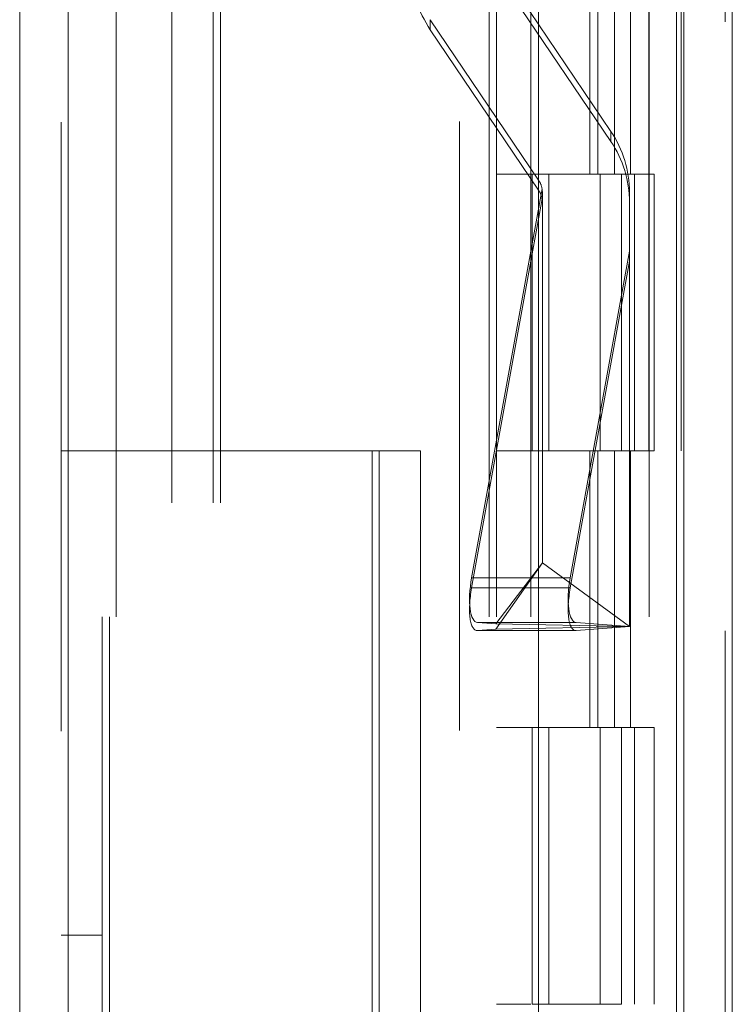
# Model space of a CAD drawing. Units: inches. Extents: x 0 to 23.4, y 0 to 16.5.
# Drawn here: x 11.8 to 11.9, y 11.4 to 11.6 of the extents above; entities that cross this region are included whole.
import ezdxf

# ---------------------------------------------------------------- set-up
doc = ezdxf.new("R2010")
doc.units = ezdxf.units.IN
doc.header["$MEASUREMENT"] = 0
doc.linetypes.add('HIDDEN', pattern=[0.07500000000000001, 0.05, -0.025])

msp = doc.modelspace()

# ---------------------------------------------------------------- linework, layer by layer
at = {"color": 7, "linetype": 'Continuous', "lineweight": 15}
for p, q in [((11.9200663837, 11.939229752), (11.9200663837, 5.4073570248)), ((11.928039111, 11.939229752), (11.928039111, 5.4073570248)), ((11.8109191407, 5.4909024793), (11.8109191407, 11.8556842975)), ((11.8188918679, 11.855580467), (11.8188918679, 5.4910063098)), ((11.8961645952, 11.855580467), (11.8961645952, 5.4910063098)), ((11.9188845655, 11.818179752), (11.9188845655, 5.5284070248))]:
    msp.add_line(p, q, dxfattribs=at)
at = {"color": 7, "linetype": 'HIDDEN', "lineweight": 0}
for p, q in [((11.9268572928, 5.4073570248), (11.9268572928, 11.939229752)), ((11.928039111, 11.939229752), (11.928039111, 5.4073570248)), ((11.8177100497, 5.4909024793), (11.8177100497, 11.8556842975)), ((11.8188918679, 11.855580467), (11.8188918679, 5.4910063098)), ((11.8831918679, 5.4910063098), (11.8831918679, 11.855580467)), ((11.8359482019, 5.5284070248), (11.8359482019, 11.818179752)), ((11.842739111, 5.5284070248), (11.842739111, 11.818179752)), ((11.8439209291, 5.5284070248), (11.8439209291, 11.818179752)), ((11.9188845655, 5.5284070248), (11.9188845655, 11.818179752)), ((11.826800959, 11.8096570248), (11.826800959, 5.536929752)), ((11.8880736863, 11.8096570248), (11.8880736863, 5.536929752)), ((11.8892555045, 11.8096570248), (11.8892555045, 5.536929752)), ((11.8949373226, 11.8096570248), (11.8949373226, 5.536929752)), ((11.9143132932, 5.536929752), (11.9143132932, 11.8096570247)), ((11.9143845655, 11.8096570247), (11.9143845655, 5.536929752)), ((11.9196524558, 5.536929752), (11.9196524558, 11.8096570247)), ((11.9046405865, 11.6278388429), (11.9046405865, 11.5823842974)), ((11.9059583033, 11.6278388429), (11.9059583033, 11.5823842974)), ((11.9086620324, 11.6278388429), (11.9086620324, 11.5823842974)), ((11.9112974659, 11.6278388429), (11.9112974659, 11.5823842974)), ((11.8902719452, 11.6157396018), (11.908070651, 11.5893808097)), ((11.908070651, 11.587727695), (11.8902719452, 11.6140864871)), ((11.8784061414, 11.6060786291), (11.8784061414, 11.6077317438)), ((11.8962048472, 11.5813729517), (11.8784061414, 11.6077317438)), ((11.8784061414, 11.6060786291), (11.8962048472, 11.579719837)), ((11.908070651, 11.587727695), (11.908070651, 11.5893808097)), ((11.8949373226, 11.5823842975), (11.8892555045, 11.5823842975)), ((11.9086620324, 11.5823842974), (11.8949373226, 11.5823842974)), ((11.8951525208, 11.5823842975), (11.8951525208, 11.536929752)), ((11.8951525208, 11.5823842975), (11.9093241912, 11.5823842975)), ((11.8978858308, 11.5823842975), (11.8978858308, 11.536929752)), ((11.906300959, 11.536929752), (11.906300959, 11.5823842975)), ((11.9093241912, 11.5823842975), (11.9098448958, 11.5823842974)), ((11.9098448958, 11.5823842974), (11.9098448958, 11.536929752)), ((11.9151840584, 11.5823842974), (11.9098448958, 11.5823842974)), ((11.9119827772, 11.536929752), (11.9119827772, 11.5823842975)), ((11.9151840584, 11.536929752), (11.9151840584, 11.5823842974)), ((11.8962048472, 11.5813729517), (11.8962048472, 11.579719837)), ((11.885199415, 11.5160599682), (11.8967710434, 11.5799455841)), ((11.8968174943, 11.5777291652), (11.8968174943, 11.5793596945)), ((11.9111338865, 11.5793709872), (11.9111338865, 11.5777178725)), ((11.8967710434, 11.5782924694), (11.885199415, 11.5144068535)), ((11.8968174943, 11.51854788), (11.8968174943, 11.5777291652)), ((11.9111338865, 11.5680782624), (11.9111338865, 11.5777178725)), ((11.9111338865, 11.5697313771), (11.9014123617, 11.5160599682)), ((11.9014123617, 11.5144068535), (11.9111338865, 11.5680782624)), ((11.9111338865, 11.5680782624), (11.9111338865, 11.508077223)), ((11.8177100497, 11.536929752), (11.8245009588, 11.536929752)), ((11.8245009588, 5.8096570248), (11.8245009588, 11.536929752)), ((11.825682777, 11.536929752), (11.8245009588, 11.536929752)), ((11.825682777, 5.8096570248), (11.825682777, 11.536929752)), ((11.825682777, 11.536929752), (11.8688282316, 11.536929752)), ((11.8688282316, 11.536929752), (11.8688282316, 5.8096570248)), ((11.8688282316, 11.536929752), (11.8768009588, 11.536929752)), ((11.8700100497, 11.536929752), (11.8700100497, 5.8096570248)), ((11.8768009588, 11.536929752), (11.8768009588, 5.8096570248)), ((11.8949373226, 11.536929752), (11.8892555045, 11.536929752)), ((11.8949373226, 11.536929752), (11.9086620324, 11.536929752)), ((11.9093241912, 11.536929752), (11.8951525208, 11.536929752)), ((11.9046405865, 11.536929752), (11.9046405865, 11.4914752065)), ((11.9059583033, 11.536929752), (11.9059583033, 11.4914752065)), ((11.9086620324, 11.536929752), (11.9086620324, 11.4914752065)), ((11.9098448958, 11.536929752), (11.9093241912, 11.536929752)), ((11.9151840584, 11.536929752), (11.9098448958, 11.536929752)), ((11.9112974659, 11.536929752), (11.9112974659, 11.4914752065)), ((11.8891552146, 11.5076446744), (11.8968174943, 11.51854788)), ((11.8891552146, 11.5085097716), (11.8968174943, 11.51854788)), ((11.9111338865, 11.508077223), (11.8968174943, 11.51854788)), ((11.9014123617, 11.5160599682), (11.885199415, 11.5160599682)), ((11.9014123617, 11.5144068535), (11.885199415, 11.5144068535)), ((11.8861100903, 11.5074182076), (11.902323037, 11.5074182076)), ((11.8891552146, 11.5085097716), (11.8861632584, 11.5087342301)), ((11.9023762052, 11.5087342301), (11.8861632584, 11.5087342301)), ((11.8861632584, 11.5074202159), (11.8891552146, 11.5076446744)), ((11.9023762052, 11.5074202159), (11.8861632584, 11.5074202159)), ((11.9111338865, 11.508077223), (11.8891552146, 11.5085097716)), ((11.8891552146, 11.5076446744), (11.9111338865, 11.508077223)), ((11.9023762052, 11.5087342301), (11.9111338865, 11.508077223)), ((11.9111338865, 11.508077223), (11.9023762052, 11.5074202159)), ((11.8949373226, 11.4914752066), (11.8892555045, 11.4914752066)), ((11.9086620324, 11.4914752065), (11.8949373226, 11.4914752065)), ((11.8951525208, 11.4914752066), (11.8951525208, 11.4460206611)), ((11.8951525208, 11.4914752066), (11.9093241912, 11.4914752066)), ((11.8978858308, 11.4914752066), (11.8978858308, 11.4460206611)), ((11.906300959, 11.4460206611), (11.906300959, 11.4914752066)), ((11.9093241912, 11.4914752066), (11.9098448958, 11.4914752065)), ((11.9098448958, 11.4914752065), (11.9098448958, 11.446020661)), ((11.9151840584, 11.4914752065), (11.9098448958, 11.4914752065)), ((11.9119827772, 11.4460206611), (11.9119827772, 11.4914752066)), ((11.9151840584, 11.446020661), (11.9151840584, 11.4914752065)), ((11.8245009588, 11.4573842975), (11.8177100497, 11.4573842975)), ((11.8949373226, 11.4460206611), (11.8892555045, 11.4460206611)), ((11.9093241912, 11.4460206611), (11.8951525208, 11.4460206611)), ((11.9098448958, 11.446020661), (11.9093241912, 11.4460206611))]:
    msp.add_line(p, q, dxfattribs=at)
for centre, radius, start, end in [((11.8932298564, 11.6160886477), 0.0178869504904821, 180.0006281979, 214.0299990432), ((11.893246936, 11.5793707911), 0.0178869504905254, 0.0006281979, 34.0299990432), ((11.893246936, 11.5777176764), 0.0178869504905003, 0.0006281979, 34.0299990432), ((11.8932399847, 11.5793708941), 0.0035775191848884, 9.2440017245, 34.029643064), ((11.8932399847, 11.5777177795), 0.0035775191848741, 9.2440017244, 34.029643064)]:
    msp.add_arc(centre, radius, start, end, dxfattribs=at)
for centre, major_axis, ratio, start_param, end_param in [((11.8932383962, 11.5796282008), (-0.002349931084413726, 0.002911795550117447), 0.9271208709, 3.996125756737647, 4.15741153483986), ((11.8932383962, 11.5774606589), (0.002793907984989019, 0.002415551650617687), 0.9260687727, 5.608042800246168, 5.76932857834771), ((11.8874594618, 11.515890418), (0.001376431268621303, 0.007145501938412125), 0.3095795323, 1.606671417147531, 3.177467743941658), ((11.9036724085, 11.515890418), (0.001376431268621303, 0.007145501938412125), 0.3095795323, 1.606671417147587, 3.177467743940686), ((11.8874594618, 11.5145764037), (0.001485316940506465, 0.007144349810358719), 0.2996089549, 1.656693315883552, 3.22748964267914), ((11.9036724085, 11.5145764037), (0.001485316940506465, 0.007144349810358719), 0.2996089549, 1.65669331588358, 3.227489642679111)]:
    msp.add_ellipse(centre, major_axis=major_axis, ratio=ratio, start_param=start_param, end_param=end_param, dxfattribs=at)

doc.saveas('drawing.dxf')
